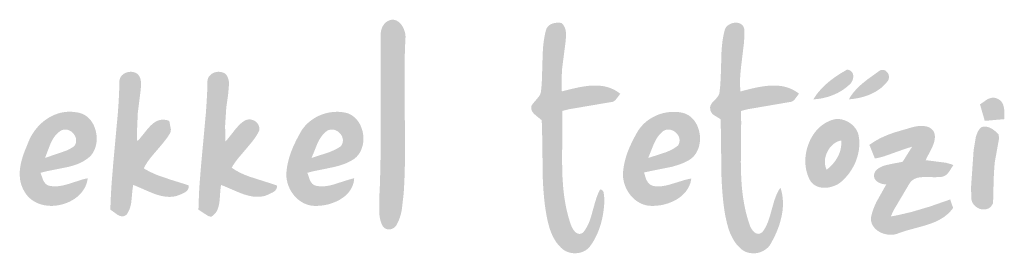
# Model space of a CAD drawing. Units: metres. Extents: x 67 to 348, y 92 to 282.
# Drawn here: x 92 to 114, y 249 to 254 of the extents above; entities that cross this region are included whole.
import ezdxf

# ---------------------------------------------------------------- set-up
doc = ezdxf.new("R2010")
doc.units = ezdxf.units.M
doc.header["$LTSCALE"] = 0.05
doc.layers.get('0').update_dxf_attribs({"linetype": 'CONTINUOUS'})

# ---------------------------------------------------------------- blocks, each defined once
blk = doc.blocks.new('terran logo')
at = {"linetype": 'Continuous', "lineweight": 0, "true_color": 0x776a62}
for points in [[(38.019, 166.96), (38.021, 167.319), (38.026, 167.558), (38.03, 167.678), (38.035, 167.798), (38.041, 167.917), (38.041, 167.937), (38.04, 167.957), (38.037, 167.977), (38.034, 167.998), (38.029, 168.019), (38.024, 168.04), (38.017, 168.061), (38.01, 168.082), (38.001, 168.103), (37.992, 168.123), (37.981, 168.143), (37.97, 168.162), (37.958, 168.18), (37.945, 168.198), (37.931, 168.215), (37.917, 168.23), (37.901, 168.245), (37.885, 168.258), (37.868, 168.269), (37.851, 168.28), (37.833, 168.288), (37.814, 168.295), (37.795, 168.3), (37.775, 168.303), (37.754, 168.304), (37.733, 168.303), (37.712, 168.299), (37.69, 168.293), (37.667, 168.285), (37.642, 168.272), (37.619, 168.257), (37.598, 168.24), (37.578, 168.22), (37.553, 168.189), (37.532, 168.154), (37.515, 168.116), (37.498, 168.063), (37.49, 168.008), (37.488, 167.954), (37.486, 167.707), (37.49, 165.484), (37.482, 164.991), (37.471, 164.621), (37.459, 164.374), (37.46, 164.33), (37.459, 163.996), (37.467, 163.93), (37.475, 163.887), (37.486, 163.844), (37.499, 163.802), (37.508, 163.782), (37.517, 163.761), (37.527, 163.741), (37.534, 163.728), (37.541, 163.716), (37.55, 163.706), (37.559, 163.696), (37.569, 163.687), (37.58, 163.68), (37.591, 163.673), (37.602, 163.667), (37.614, 163.663), (37.627, 163.659), (37.639, 163.656), (37.652, 163.654), (37.665, 163.653), (37.678, 163.653), (37.691, 163.654), (37.704, 163.656), (37.73, 163.662), (37.742, 163.667), (37.755, 163.672), (37.767, 163.678), (37.778, 163.685), (37.789, 163.692), (37.799, 163.701), (37.809, 163.71), (37.818, 163.72), (37.827, 163.73), (37.834, 163.741), (37.841, 163.753), (37.854, 163.775), (37.876, 163.819), (37.896, 163.865), (37.913, 163.911), (37.935, 163.982), (37.957, 164.079), (38, 164.449), (38.008, 164.568), (38.014, 164.688), (38.019, 164.807), (38.022, 164.927), (38.026, 165.047), (38.029, 165.286), (38.03, 165.525)], [(41.527, 166.02), (41.525, 166.194), (41.522, 166.281), (41.668, 166.318), (42.593, 166.475), (42.615, 166.477), (42.636, 166.481), (42.655, 166.488), (42.673, 166.498), (42.705, 166.522), (42.812, 166.661), (42.772, 166.691), (42.732, 166.718), (42.691, 166.742), (42.649, 166.764), (42.606, 166.782), (42.563, 166.798), (42.52, 166.811), (42.476, 166.822), (42.431, 166.831), (42.386, 166.837), (42.341, 166.842), (42.295, 166.844), (42.249, 166.845), (42.203, 166.844), (42.156, 166.842), (42.11, 166.838), (42.063, 166.833), (42.017, 166.826), (41.97, 166.819), (41.877, 166.802), (41.739, 166.771), (41.514, 166.715), (41.509, 166.83), (41.508, 166.984), (41.519, 167.214), (41.598, 167.823), (41.608, 167.96), (41.603, 168.037), (41.595, 168.082), (41.587, 168.111), (41.576, 168.139), (41.562, 168.165), (41.554, 168.177), (41.545, 168.189), (41.536, 168.201), (41.525, 168.212), (41.514, 168.222), (41.501, 168.232), (41.474, 168.236), (41.431, 168.238), (41.386, 168.236), (41.342, 168.229), (41.314, 168.221), (41.286, 168.211), (41.261, 168.198), (41.237, 168.183), (41.225, 168.174), (41.215, 168.165), (41.205, 168.155), (41.196, 168.144), (41.188, 168.132), (41.18, 168.12), (41.173, 168.108), (41.168, 168.094), (41.163, 168.08), (41.159, 168.065), (41.148, 168.02), (41.138, 167.975), (41.129, 167.93), (41.121, 167.885), (41.114, 167.839), (41.108, 167.794), (41.098, 167.703), (41.089, 167.565), (41.071, 166.967), (41.062, 166.83), (41.053, 166.739), (41.052, 166.723), (41.05, 166.709), (41.047, 166.694), (41.043, 166.681), (41.033, 166.654), (41.021, 166.629), (40.998, 166.593), (40.868, 166.439), (40.836, 166.392), (40.834, 166.376), (40.833, 166.36), (40.833, 166.346), (40.834, 166.331), (40.837, 166.317), (40.841, 166.304), (40.845, 166.291), (40.851, 166.279), (40.858, 166.267), (40.865, 166.256), (40.882, 166.234), (40.901, 166.213), (40.956, 166.165), (41.067, 166.075), (41.073, 165.925), (41.079, 165.624), (41.09, 164.796), (41.097, 164.646), (41.107, 164.496), (41.113, 164.421), (41.12, 164.347), (41.128, 164.272), (41.137, 164.197), (41.147, 164.123), (41.159, 164.049), (41.171, 163.974), (41.186, 163.9), (41.202, 163.826), (41.242, 163.677), (41.277, 163.581), (41.308, 163.511), (41.344, 163.443), (41.371, 163.399), (41.399, 163.357), (41.431, 163.317), (41.465, 163.279), (41.501, 163.242), (41.52, 163.225), (41.54, 163.209), (41.561, 163.194), (41.582, 163.181), (41.605, 163.169), (41.628, 163.159), (41.652, 163.15), (41.676, 163.142), (41.701, 163.136), (41.726, 163.131), (41.751, 163.127), (41.777, 163.125), (41.803, 163.124), (41.828, 163.125), (41.854, 163.127), (41.879, 163.13), (41.904, 163.134), (41.929, 163.141), (41.953, 163.148), (41.977, 163.157), (42, 163.167), (42.023, 163.179), (42.045, 163.191), (42.066, 163.206), (42.086, 163.221), (42.104, 163.239), (42.122, 163.257), (42.139, 163.277), (42.154, 163.298), (42.175, 163.329), (42.196, 163.36), (42.216, 163.392), (42.235, 163.425), (42.253, 163.458), (42.27, 163.491), (42.286, 163.525), (42.302, 163.559), (42.33, 163.628), (42.356, 163.699), (42.379, 163.77), (42.398, 163.843), (42.415, 163.916), (42.429, 163.99), (42.44, 164.065), (42.449, 164.14), (42.455, 164.215), (42.459, 164.327), (42.457, 164.343), (42.443, 164.47), (42.434, 164.494), (42.425, 164.507), (42.415, 164.519), (42.408, 164.524), (42.401, 164.529), (42.393, 164.533), (42.385, 164.536), (42.376, 164.538), (42.365, 164.539), (42.348, 164.508), (42.333, 164.476), (42.318, 164.444), (42.304, 164.411), (42.292, 164.377), (42.28, 164.344), (42.248, 164.241), (42.161, 163.929), (42.138, 163.861), (42.126, 163.828), (42.112, 163.795), (42.098, 163.763), (42.082, 163.731), (42.065, 163.7), (42.047, 163.67), (42.028, 163.64), (42.007, 163.611), (41.984, 163.583), (41.97, 163.574), (41.957, 163.567), (41.944, 163.561), (41.932, 163.557), (41.919, 163.555), (41.907, 163.554), (41.895, 163.555), (41.883, 163.557), (41.871, 163.56), (41.86, 163.564), (41.849, 163.57), (41.838, 163.576), (41.828, 163.584), (41.817, 163.592), (41.798, 163.611), (41.78, 163.632), (41.749, 163.68), (41.725, 163.729), (41.712, 163.765), (41.684, 163.848), (41.659, 163.933), (41.637, 164.017), (41.617, 164.102), (41.599, 164.188), (41.584, 164.274), (41.57, 164.36), (41.559, 164.446), (41.549, 164.532), (41.541, 164.619), (41.535, 164.706), (41.529, 164.793), (41.526, 164.88), (41.523, 164.968), (41.52, 165.143), (41.52, 165.319)], [(46.561, 166.476), (46.584, 166.478), (46.605, 166.482), (46.624, 166.489), (46.651, 166.504), (46.675, 166.522), (46.783, 166.664), (46.743, 166.694), (46.702, 166.72), (46.66, 166.744), (46.618, 166.765), (46.576, 166.783), (46.532, 166.798), (46.489, 166.811), (46.444, 166.822), (46.4, 166.831), (46.355, 166.837), (46.309, 166.841), (46.264, 166.844), (46.218, 166.845), (46.171, 166.844), (46.125, 166.841), (46.079, 166.837), (46.032, 166.832), (45.985, 166.826), (45.939, 166.819), (45.846, 166.802), (45.707, 166.771), (45.483, 166.714), (45.478, 166.761), (45.475, 166.808), (45.473, 166.854), (45.473, 166.901), (45.473, 166.947), (45.474, 166.994), (45.476, 167.04), (45.483, 167.132), (45.497, 167.271), (45.558, 167.778), (45.565, 167.87), (45.569, 167.963), (45.57, 168.009), (45.57, 168.055), (45.569, 168.081), (45.565, 168.105), (45.559, 168.127), (45.55, 168.147), (45.539, 168.165), (45.527, 168.181), (45.512, 168.194), (45.497, 168.206), (45.479, 168.216), (45.461, 168.224), (45.441, 168.23), (45.421, 168.235), (45.4, 168.237), (45.379, 168.238), (45.357, 168.237), (45.336, 168.235), (45.314, 168.231), (45.293, 168.225), (45.272, 168.217), (45.251, 168.208), (45.232, 168.198), (45.214, 168.186), (45.196, 168.173), (45.181, 168.158), (45.166, 168.142), (45.154, 168.124), (45.143, 168.105), (45.135, 168.085), (45.129, 168.064), (45.118, 168.017), (45.107, 167.971), (45.098, 167.925), (45.09, 167.878), (45.083, 167.832), (45.077, 167.785), (45.068, 167.691), (45.061, 167.597), (45.047, 167.124), (45.036, 166.888), (45.028, 166.794), (45.017, 166.7), (45.015, 166.684), (45.012, 166.669), (45.007, 166.654), (45.001, 166.64), (44.994, 166.626), (44.987, 166.613), (44.969, 166.588), (44.938, 166.552), (44.852, 166.46), (44.835, 166.435), (44.828, 166.423), (44.821, 166.409), (44.816, 166.396), (44.812, 166.382), (44.809, 166.367), (44.808, 166.352), (44.809, 166.336), (44.811, 166.319), (44.812, 166.306), (44.815, 166.295), (44.818, 166.283), (44.822, 166.273), (44.832, 166.252), (44.844, 166.234), (44.859, 166.217), (44.884, 166.194), (45.042, 166.096), (45.045, 165.956), (45.06, 164.832), (45.07, 164.622), (45.08, 164.482), (45.092, 164.342), (45.108, 164.202), (45.117, 164.133), (45.127, 164.063), (45.143, 163.969), (45.185, 163.78), (45.211, 163.686), (45.232, 163.625), (45.255, 163.565), (45.282, 163.507), (45.296, 163.478), (45.311, 163.45), (45.327, 163.423), (45.344, 163.396), (45.361, 163.369), (45.38, 163.343), (45.4, 163.318), (45.421, 163.294), (45.443, 163.27), (45.466, 163.247), (45.49, 163.225), (45.511, 163.207), (45.534, 163.191), (45.558, 163.177), (45.582, 163.164), (45.607, 163.153), (45.633, 163.144), (45.659, 163.137), (45.686, 163.131), (45.713, 163.127), (45.74, 163.124), (45.767, 163.123), (45.795, 163.124), (45.822, 163.126), (45.849, 163.13), (45.876, 163.135), (45.902, 163.142), (45.928, 163.151), (45.953, 163.161), (45.978, 163.172), (46.002, 163.185), (46.025, 163.199), (46.048, 163.215), (46.069, 163.232), (46.089, 163.25), (46.108, 163.27), (46.126, 163.291), (46.142, 163.314), (46.156, 163.337), (46.17, 163.363), (46.21, 163.438), (46.249, 163.516), (46.285, 163.596), (46.302, 163.637), (46.318, 163.678), (46.333, 163.72), (46.347, 163.762), (46.36, 163.804), (46.372, 163.847), (46.383, 163.89), (46.393, 163.933), (46.402, 163.976), (46.409, 164.019), (46.416, 164.063), (46.42, 164.106), (46.424, 164.15), (46.426, 164.193), (46.426, 164.237), (46.425, 164.28), (46.422, 164.323), (46.418, 164.367), (46.412, 164.41), (46.404, 164.452), (46.394, 164.495), (46.383, 164.537), (46.369, 164.579), (46.349, 164.548), (46.33, 164.517), (46.312, 164.484), (46.296, 164.452), (46.281, 164.418), (46.267, 164.385), (46.255, 164.35), (46.242, 164.316), (46.22, 164.246), (46.13, 163.927), (46.107, 163.858), (46.094, 163.824), (46.081, 163.79), (46.066, 163.757), (46.05, 163.724), (46.033, 163.692), (46.015, 163.661), (45.995, 163.63), (45.973, 163.6), (45.96, 163.588), (45.947, 163.578), (45.934, 163.57), (45.921, 163.563), (45.908, 163.559), (45.895, 163.556), (45.882, 163.555), (45.87, 163.556), (45.857, 163.557), (45.845, 163.561), (45.833, 163.565), (45.821, 163.571), (45.81, 163.578), (45.798, 163.585), (45.788, 163.594), (45.767, 163.614), (45.748, 163.637), (45.722, 163.674), (45.702, 163.713), (45.691, 163.74), (45.683, 163.765), (45.655, 163.849), (45.63, 163.933), (45.607, 164.018), (45.587, 164.103), (45.57, 164.188), (45.554, 164.274), (45.541, 164.359), (45.529, 164.446), (45.519, 164.532), (45.511, 164.619), (45.505, 164.706), (45.5, 164.793), (45.496, 164.88), (45.493, 164.968), (45.49, 165.143), (45.491, 165.318), (45.498, 166.019), (45.496, 166.193), (45.493, 166.28), (45.639, 166.318)], [(32.076, 165.832), (32.094, 166.241), (32.15, 166.684), (32.165, 166.832), (32.165, 166.923), (32.158, 166.967), (32.151, 166.995), (32.141, 167.022), (32.128, 167.048), (32.12, 167.061), (32.112, 167.073), (32.102, 167.085), (32.092, 167.096), (32.076, 167.108), (32.059, 167.118), (32.042, 167.127), (32.024, 167.134), (32.006, 167.14), (31.987, 167.144), (31.968, 167.147), (31.949, 167.149), (31.93, 167.149), (31.911, 167.148), (31.892, 167.145), (31.873, 167.142), (31.854, 167.137), (31.836, 167.131), (31.819, 167.124), (31.802, 167.115), (31.786, 167.106), (31.77, 167.095), (31.756, 167.083), (31.742, 167.071), (31.73, 167.057), (31.719, 167.042), (31.709, 167.026), (31.701, 167.009), (31.695, 166.991), (31.689, 166.972), (31.686, 166.953), (31.685, 166.932), (31.685, 166.911), (31.683, 166.813), (31.679, 166.716), (31.675, 166.619), (31.664, 166.424), (31.65, 166.23), (31.552, 165.162), (31.512, 164.677), (31.5, 164.482), (31.49, 164.288), (31.487, 164.19), (31.484, 164.093), (31.495, 164.085), (31.529, 164.06), (31.642, 163.979), (31.668, 163.965), (31.695, 163.954), (31.708, 163.95), (31.722, 163.946), (31.735, 163.944), (31.748, 163.944), (31.761, 163.944), (31.775, 163.946), (31.788, 163.949), (31.801, 163.954), (31.813, 163.961), (31.826, 163.969), (31.839, 163.979), (31.851, 163.991), (31.864, 164.011), (31.876, 164.031), (31.887, 164.051), (31.897, 164.072), (31.906, 164.093), (31.915, 164.114), (31.922, 164.135), (31.934, 164.179), (31.948, 164.247), (31.975, 164.526), (31.99, 164.639), (32.053, 164.616), (32.37, 164.479), (32.466, 164.441), (32.531, 164.42), (32.563, 164.41), (32.596, 164.401), (32.629, 164.394), (32.662, 164.387), (32.695, 164.382), (32.729, 164.378), (32.762, 164.376), (32.796, 164.375), (32.83, 164.376), (32.864, 164.378), (32.899, 164.383), (32.933, 164.389), (32.958, 164.397), (32.998, 164.411), (33.099, 164.452), (33.14, 164.475), (33.164, 164.492), (33.175, 164.501), (33.185, 164.51), (33.194, 164.52), (33.202, 164.531), (33.209, 164.542), (33.215, 164.553), (33.219, 164.565), (33.222, 164.578), (33.224, 164.591), (33.224, 164.604), (33.222, 164.618), (33.218, 164.633), (32.833, 164.753), (32.556, 164.847), (32.454, 164.889), (32.388, 164.92), (32.322, 164.953), (32.258, 164.989), (32.227, 165.008), (32.242, 165.038), (32.258, 165.067), (32.274, 165.095), (32.292, 165.123), (32.328, 165.177), (32.387, 165.255), (32.643, 165.555), (32.724, 165.658), (32.762, 165.711), (32.797, 165.767), (32.804, 165.776), (32.814, 165.795), (32.821, 165.814), (32.827, 165.843), (32.828, 165.874), (32.794, 166.058), (32.759, 166.071), (32.725, 166.08), (32.692, 166.085), (32.66, 166.087), (32.629, 166.086), (32.599, 166.083), (32.571, 166.076), (32.543, 166.067), (32.516, 166.055), (32.49, 166.042), (32.465, 166.026), (32.441, 166.009), (32.417, 165.99), (32.394, 165.969), (32.372, 165.947), (32.349, 165.924), (32.306, 165.876), (32.183, 165.723), (32.143, 165.674), (32.122, 165.651), (32.101, 165.629), (32.08, 165.608)], [(34.569, 165.52), (34.657, 165.629), (34.698, 165.686), (34.736, 165.744), (34.754, 165.774), (34.772, 165.805), (34.788, 165.836), (34.791, 165.854), (34.793, 165.872), (34.794, 165.889), (34.792, 165.906), (34.79, 165.922), (34.786, 165.938), (34.78, 165.954), (34.774, 165.969), (34.766, 165.983), (34.757, 165.997), (34.748, 166.01), (34.737, 166.022), (34.725, 166.033), (34.713, 166.044), (34.7, 166.053), (34.686, 166.062), (34.671, 166.07), (34.657, 166.076), (34.641, 166.082), (34.625, 166.086), (34.609, 166.09), (34.592, 166.092), (34.576, 166.092), (34.559, 166.092), (34.542, 166.09), (34.525, 166.087), (34.508, 166.082), (34.492, 166.076), (34.475, 166.068), (34.456, 166.057), (34.437, 166.045), (34.419, 166.032), (34.401, 166.019), (34.368, 165.99), (34.337, 165.96), (34.264, 165.877), (34.083, 165.65), (34.036, 165.604), (34.034, 165.961), (34.059, 166.353), (34.099, 166.636), (34.101, 166.652), (34.12, 166.871), (34.118, 166.921), (34.113, 166.954), (34.106, 166.986), (34.095, 167.017), (34.089, 167.032), (34.082, 167.047), (34.073, 167.061), (34.064, 167.075), (34.054, 167.088), (34.042, 167.102), (34.026, 167.113), (34.008, 167.122), (33.991, 167.13), (33.972, 167.137), (33.954, 167.142), (33.935, 167.146), (33.916, 167.148), (33.896, 167.149), (33.877, 167.149), (33.858, 167.148), (33.839, 167.145), (33.821, 167.141), (33.802, 167.136), (33.785, 167.129), (33.768, 167.122), (33.751, 167.113), (33.735, 167.103), (33.72, 167.092), (33.707, 167.08), (33.694, 167.067), (33.682, 167.053), (33.671, 167.037), (33.662, 167.021), (33.655, 167.004), (33.648, 166.986), (33.644, 166.967), (33.641, 166.947), (33.64, 166.926), (33.64, 166.904), (33.638, 166.806), (33.635, 166.709), (33.63, 166.612), (33.619, 166.418), (33.605, 166.224), (33.498, 165.062), (33.467, 164.674), (33.455, 164.48), (33.447, 164.285), (33.444, 164.188), (33.441, 164.091), (33.656, 163.951), (33.721, 163.932), (33.745, 163.947), (33.767, 163.963), (33.787, 163.981), (33.805, 164), (33.822, 164.019), (33.836, 164.04), (33.849, 164.062), (33.86, 164.085), (33.87, 164.108), (33.879, 164.133), (33.887, 164.157), (33.893, 164.183), (33.899, 164.209), (33.907, 164.262), (33.913, 164.317), (33.929, 164.536), (33.935, 164.588), (33.939, 164.613), (33.944, 164.638), (34.01, 164.614), (34.31, 164.486), (34.412, 164.445), (34.48, 164.422), (34.514, 164.412), (34.549, 164.403), (34.583, 164.395), (34.618, 164.388), (34.653, 164.382), (34.688, 164.378), (34.723, 164.376), (34.758, 164.376), (34.794, 164.377), (34.829, 164.38), (34.865, 164.386), (34.901, 164.393), (34.937, 164.403), (34.969, 164.417), (35.097, 164.477), (35.128, 164.499), (35.146, 164.515), (35.161, 164.533), (35.167, 164.543), (35.173, 164.553), (35.177, 164.564), (35.181, 164.575), (35.184, 164.587), (35.185, 164.599), (35.186, 164.612), (35.185, 164.626), (35.079, 164.663), (34.58, 164.822), (34.475, 164.862), (34.407, 164.892), (34.34, 164.925), (34.307, 164.943), (34.274, 164.961), (34.242, 164.981), (34.21, 165.001), (34.179, 165.022), (34.197, 165.053), (34.215, 165.083), (34.235, 165.112), (34.275, 165.169), (34.318, 165.225)], [(47.958, 166.932), (47.965, 166.946), (47.971, 166.96), (47.976, 166.974), (47.98, 166.988), (47.983, 167.003), (47.986, 167.017), (47.987, 167.032), (47.988, 167.046), (47.987, 167.061), (47.986, 167.075), (47.983, 167.088), (47.98, 167.102), (47.975, 167.114), (47.969, 167.126), (47.963, 167.138), (47.955, 167.148), (47.945, 167.158), (47.935, 167.167), (47.924, 167.175), (47.911, 167.182), (47.897, 167.187), (47.882, 167.192), (47.865, 167.195), (47.847, 167.196), (47.699, 167.109), (47.583, 167.032), (47.499, 166.97), (47.418, 166.905), (47.366, 166.858), (47.316, 166.81), (47.268, 166.76), (47.222, 166.708), (47.179, 166.654), (47.159, 166.626), (47.139, 166.597), (47.121, 166.568), (47.102, 166.539), (47.164, 166.543), (47.225, 166.55), (47.286, 166.56), (47.347, 166.573), (47.407, 166.589), (47.466, 166.607), (47.524, 166.628), (47.581, 166.652), (47.637, 166.678), (47.691, 166.708), (47.744, 166.74), (47.795, 166.775), (47.844, 166.812), (47.867, 166.832), (47.89, 166.853), (47.913, 166.874), (47.923, 166.884), (47.933, 166.895), (47.942, 166.907), (47.951, 166.919)], [(48.68, 166.859), (48.703, 166.883), (48.725, 166.909), (48.746, 166.935), (48.756, 166.948), (48.764, 166.962), (48.77, 166.976), (48.775, 166.991), (48.778, 167.005), (48.78, 167.02), (48.781, 167.035), (48.78, 167.049), (48.778, 167.064), (48.774, 167.078), (48.77, 167.092), (48.764, 167.105), (48.757, 167.118), (48.749, 167.13), (48.741, 167.141), (48.731, 167.151), (48.721, 167.161), (48.71, 167.169), (48.699, 167.177), (48.686, 167.183), (48.674, 167.187), (48.661, 167.191), (48.647, 167.192), (48.633, 167.192), (48.619, 167.191), (48.604, 167.187), (48.59, 167.182), (48.575, 167.174), (48.561, 167.165), (48.301, 166.979), (48.176, 166.878), (48.105, 166.814), (48.061, 166.768), (48.018, 166.721), (47.978, 166.672), (47.959, 166.646), (47.941, 166.62), (47.923, 166.594), (47.906, 166.566), (47.891, 166.539), (47.956, 166.544), (48.022, 166.553), (48.088, 166.565), (48.154, 166.579), (48.219, 166.597), (48.284, 166.617), (48.315, 166.629), (48.347, 166.641), (48.378, 166.655), (48.408, 166.669), (48.438, 166.684), (48.468, 166.699), (48.497, 166.716), (48.525, 166.734), (48.552, 166.752), (48.579, 166.772), (48.606, 166.792), (48.631, 166.813), (48.656, 166.836)], [(51.344, 166.279), (51.338, 166.334), (51.332, 166.369), (51.323, 166.403), (51.317, 166.42), (51.31, 166.436), (51.302, 166.451), (51.294, 166.466), (51.284, 166.48), (51.274, 166.493), (51.262, 166.505), (51.249, 166.517), (51.235, 166.528), (51.219, 166.538), (51.203, 166.547), (51.184, 166.554), (51.17, 166.561), (51.155, 166.566), (51.14, 166.57), (51.126, 166.573), (51.111, 166.574), (51.097, 166.575), (51.083, 166.575), (51.069, 166.573), (51.055, 166.571), (51.028, 166.564), (51.001, 166.554), (50.961, 166.535), (50.804, 166.426), (50.909, 166.061), (51.342, 166.099), (51.343, 166.133)], [(50.211, 165.081), (50.171, 165.096), (50.046, 165.132), (49.598, 165.189), (49.615, 165.228), (49.744, 165.481), (49.768, 165.541), (49.782, 165.581), (49.792, 165.623), (49.796, 165.643), (49.799, 165.664), (49.8, 165.685), (49.801, 165.707), (49.8, 165.728), (49.799, 165.75), (49.795, 165.772), (49.789, 165.792), (49.782, 165.81), (49.773, 165.827), (49.762, 165.843), (49.751, 165.858), (49.739, 165.871), (49.726, 165.883), (49.711, 165.894), (49.696, 165.904), (49.68, 165.912), (49.664, 165.92), (49.647, 165.927), (49.629, 165.932), (49.611, 165.937), (49.592, 165.941), (49.554, 165.946), (49.514, 165.949), (49.475, 165.948), (49.417, 165.943), (49.361, 165.934), (49.326, 165.927), (48.903, 165.804), (48.764, 165.754), (48.663, 165.711), (48.597, 165.68), (48.532, 165.646), (48.468, 165.61), (48.406, 165.57), (48.376, 165.549), (48.346, 165.528), (48.468, 165.227), (48.527, 165.237), (48.585, 165.25), (48.672, 165.274), (49.152, 165.444), (49.295, 165.487), (49.089, 165.159), (49.047, 165.146), (48.82, 165.102), (48.707, 165.077), (48.664, 165.064), (48.622, 165.047), (48.602, 165.038), (48.583, 165.028), (48.564, 165.017), (48.545, 165.005), (48.527, 164.992), (48.51, 164.977), (48.494, 164.962), (48.478, 164.945), (48.469, 164.926), (48.461, 164.908), (48.456, 164.891), (48.452, 164.874), (48.449, 164.858), (48.449, 164.842), (48.45, 164.826), (48.453, 164.811), (48.457, 164.797), (48.462, 164.783), (48.469, 164.77), (48.477, 164.758), (48.486, 164.746), (48.496, 164.734), (48.507, 164.724), (48.519, 164.714), (48.532, 164.705), (48.545, 164.696), (48.559, 164.689), (48.574, 164.682), (48.59, 164.675), (48.606, 164.67), (48.622, 164.665), (48.638, 164.661), (48.672, 164.656), (48.689, 164.655), (48.706, 164.655), (48.723, 164.655), (48.499, 164.256), (48.453, 164.152), (48.423, 164.072), (48.406, 164.018), (48.392, 163.963), (48.38, 163.907), (48.38, 163.877), (48.383, 163.847), (48.389, 163.82), (48.397, 163.793), (48.407, 163.767), (48.42, 163.743), (48.434, 163.719), (48.451, 163.697), (48.469, 163.677), (48.489, 163.657), (48.51, 163.639), (48.532, 163.622), (48.556, 163.607), (48.581, 163.593), (48.607, 163.58), (48.634, 163.569), (48.661, 163.559), (48.689, 163.551), (48.718, 163.545), (48.747, 163.54), (48.776, 163.536), (48.805, 163.534), (48.834, 163.534), (48.863, 163.536), (48.891, 163.539), (48.919, 163.544), (48.946, 163.551), (48.973, 163.559), (48.999, 163.57), (49.042, 163.585), (49.085, 163.6), (49.174, 163.628), (49.54, 163.728), (49.63, 163.755), (49.675, 163.77), (49.719, 163.786), (49.762, 163.803), (49.805, 163.82), (49.847, 163.84), (49.888, 163.86), (49.928, 163.882), (49.968, 163.906), (50.006, 163.931), (50.043, 163.959), (50.078, 163.988), (50.113, 164.02), (50.145, 164.054), (50.177, 164.09), (50.206, 164.129), (50.142, 164.318), (49.694, 164.162), (49.285, 164.041), (49.009, 163.976), (48.822, 163.94), (48.881, 164.071), (49.231, 164.662), (49.246, 164.685), (49.262, 164.706), (49.279, 164.724), (49.298, 164.74), (49.317, 164.754), (49.337, 164.767), (49.358, 164.777), (49.38, 164.786), (49.402, 164.794), (49.425, 164.8), (49.449, 164.805), (49.473, 164.809), (49.498, 164.811), (49.548, 164.814), (49.6, 164.815), (49.806, 164.811), (49.855, 164.813), (49.878, 164.815), (49.902, 164.819), (49.918, 164.817), (49.934, 164.818), (49.95, 164.819), (49.965, 164.821), (49.979, 164.825), (49.993, 164.83), (50.006, 164.835), (50.019, 164.841), (50.031, 164.849), (50.043, 164.856), (50.065, 164.875), (50.086, 164.895), (50.115, 164.929)], [(51.134, 165.155), (51.146, 165.228), (51.16, 165.3), (51.171, 165.363), (51.223, 165.649), (51.222, 165.713), (51.216, 165.761), (51.196, 165.783), (51.138, 165.836), (51.085, 165.875), (51.042, 165.899), (51.013, 165.912), (50.983, 165.923), (50.953, 165.93), (50.938, 165.933), (50.923, 165.934), (50.908, 165.934), (50.893, 165.933), (50.878, 165.931), (50.863, 165.928), (50.849, 165.924), (50.834, 165.918), (50.82, 165.911), (50.807, 165.897), (50.795, 165.883), (50.774, 165.853), (50.756, 165.822), (50.741, 165.789), (50.727, 165.755), (50.711, 165.702), (50.662, 165.411), (50.605, 164.596), (50.61, 164.336), (50.614, 164.312), (50.62, 164.288), (50.628, 164.265), (50.638, 164.244), (50.649, 164.224), (50.663, 164.205), (50.678, 164.187), (50.694, 164.171), (50.712, 164.156), (50.731, 164.143), (50.75, 164.131), (50.771, 164.121), (50.792, 164.112), (50.814, 164.105), (50.836, 164.1), (50.858, 164.096), (50.88, 164.095), (50.902, 164.095), (50.924, 164.097), (50.945, 164.102), (50.966, 164.108), (50.986, 164.117), (51.005, 164.127), (51.023, 164.14), (51.04, 164.155), (51.056, 164.173), (51.07, 164.193), (51.083, 164.215), (51.094, 164.24), (51.108, 164.79), (51.122, 165.046)]]:
    blk.add_hatch(color=251, dxfattribs=at).paths.add_polyline_path(points)
h = blk.add_hatch(color=251, dxfattribs=at)
h.paths.add_polyline_path([(30.904, 165.176), (30.938, 165.198), (30.971, 165.221), (31.004, 165.247), (31.035, 165.274), (31.063, 165.305), (31.088, 165.339), (31.109, 165.375), (31.128, 165.412), (31.144, 165.452), (31.157, 165.492), (31.167, 165.534), (31.175, 165.576), (31.179, 165.619), (31.181, 165.662), (31.18, 165.706), (31.176, 165.75), (31.169, 165.793), (31.16, 165.835), (31.149, 165.877), (31.134, 165.918), (31.118, 165.958), (31.098, 165.996), (31.076, 166.032), (31.052, 166.067), (31.025, 166.099), (30.996, 166.129), (30.965, 166.156), (30.931, 166.18), (30.895, 166.201), (30.857, 166.219), (30.816, 166.233), (30.774, 166.244), (30.729, 166.25), (30.679, 166.258), (30.629, 166.262), (30.58, 166.264), (30.531, 166.262), (30.482, 166.258), (30.435, 166.251), (30.387, 166.242), (30.341, 166.23), (30.295, 166.215), (30.25, 166.198), (30.206, 166.179), (30.163, 166.158), (30.121, 166.134), (30.081, 166.109), (30.041, 166.081), (30.002, 166.052), (29.965, 166.021), (29.929, 165.988), (29.895, 165.953), (29.862, 165.917), (29.831, 165.88), (29.801, 165.841), (29.773, 165.801), (29.747, 165.76), (29.722, 165.718), (29.699, 165.674), (29.679, 165.63), (29.66, 165.585), (29.643, 165.539), (29.6, 165.438), (29.559, 165.333), (29.535, 165.261), (29.514, 165.188), (29.504, 165.151), (29.496, 165.115), (29.489, 165.078), (29.483, 165.041), (29.478, 165.004), (29.474, 164.967), (29.471, 164.93), (29.47, 164.893), (29.471, 164.856), (29.473, 164.819), (29.476, 164.782), (29.481, 164.746), (29.488, 164.71), (29.497, 164.674), (29.508, 164.639), (29.521, 164.603), (29.535, 164.569), (29.552, 164.534), (29.571, 164.5), (29.606, 164.444), (29.645, 164.394), (29.689, 164.349), (29.736, 164.31), (29.787, 164.276), (29.841, 164.247), (29.898, 164.223), (29.957, 164.204), (30.017, 164.19), (30.079, 164.181), (30.142, 164.176), (30.206, 164.176), (30.27, 164.181), (30.333, 164.19), (30.396, 164.203), (30.458, 164.221), (30.519, 164.243), (30.577, 164.268), (30.634, 164.298), (30.687, 164.331), (30.738, 164.368), (30.785, 164.409), (30.828, 164.453), (30.867, 164.501), (30.901, 164.552), (30.93, 164.606), (30.953, 164.663), (30.97, 164.724), (30.982, 164.787), (30.924, 164.775), (30.867, 164.761), (30.527, 164.653), (30.441, 164.631), (30.384, 164.62), (30.355, 164.615), (30.326, 164.612), (30.296, 164.61), (30.267, 164.609), (30.238, 164.609), (30.208, 164.61), (30.178, 164.613), (30.148, 164.617), (30.134, 164.62), (30.12, 164.623), (30.107, 164.628), (30.095, 164.633), (30.083, 164.639), (30.072, 164.646), (30.062, 164.653), (30.043, 164.67), (30.026, 164.689), (30.011, 164.71), (29.991, 164.745), (29.933, 164.908), (29.971, 164.919), (30.049, 164.939), (30.208, 164.972), (30.53, 165.035), (30.608, 165.055), (30.647, 165.066), (30.685, 165.078), (30.723, 165.091), (30.761, 165.106), (30.798, 165.121), (30.834, 165.138), (30.869, 165.157)])
h.paths.add_polyline_path([(30.17, 165.286), (30.032, 165.237), (30.148, 165.539), (30.18, 165.607), (30.204, 165.65), (30.23, 165.692), (30.244, 165.712), (30.259, 165.731), (30.274, 165.75), (30.291, 165.768), (30.308, 165.785), (30.326, 165.802), (30.346, 165.817), (30.366, 165.832), (30.387, 165.846), (30.408, 165.855), (30.429, 165.862), (30.45, 165.866), (30.471, 165.869), (30.492, 165.869), (30.512, 165.867), (30.532, 165.863), (30.552, 165.857), (30.571, 165.849), (30.589, 165.84), (30.607, 165.83), (30.624, 165.818), (30.639, 165.804), (30.654, 165.79), (30.668, 165.774), (30.68, 165.758), (30.691, 165.741), (30.701, 165.723), (30.709, 165.704), (30.715, 165.685), (30.72, 165.665), (30.723, 165.645), (30.724, 165.625), (30.723, 165.604), (30.72, 165.584), (30.715, 165.564), (30.708, 165.544), (30.698, 165.524), (30.686, 165.505), (30.646, 165.476), (30.604, 165.451), (30.562, 165.427), (30.496, 165.397)], flags=16)
h = blk.add_hatch(color=251, dxfattribs=at)
h.paths.add_polyline_path([(36.924, 165.236), (36.958, 165.268), (36.989, 165.303), (37.015, 165.34), (37.039, 165.38), (37.058, 165.421), (37.074, 165.465), (37.087, 165.51), (37.097, 165.556), (37.103, 165.603), (37.105, 165.65), (37.105, 165.698), (37.101, 165.746), (37.094, 165.793), (37.084, 165.839), (37.07, 165.885), (37.054, 165.929), (37.035, 165.972), (37.012, 166.013), (36.987, 166.052), (36.958, 166.088), (36.927, 166.122), (36.893, 166.152), (36.856, 166.179), (36.816, 166.202), (36.774, 166.222), (36.729, 166.237), (36.681, 166.247), (36.642, 166.253), (36.604, 166.258), (36.565, 166.261), (36.526, 166.262), (36.487, 166.261), (36.448, 166.259), (36.409, 166.255), (36.371, 166.25), (36.332, 166.243), (36.294, 166.235), (36.256, 166.225), (36.219, 166.214), (36.182, 166.201), (36.146, 166.186), (36.11, 166.171), (36.075, 166.153), (36.041, 166.135), (36.008, 166.115), (35.975, 166.094), (35.944, 166.071), (35.913, 166.047), (35.883, 166.022), (35.855, 165.996), (35.827, 165.968), (35.801, 165.939), (35.777, 165.909), (35.753, 165.878), (35.731, 165.845), (35.711, 165.812), (35.617, 165.638), (35.546, 165.489), (35.497, 165.367), (35.465, 165.273), (35.439, 165.178), (35.424, 165.114), (35.411, 165.05), (35.402, 164.984), (35.395, 164.919), (35.394, 164.88), (35.394, 164.842), (35.397, 164.804), (35.402, 164.765), (35.409, 164.728), (35.418, 164.69), (35.429, 164.653), (35.442, 164.617), (35.457, 164.581), (35.474, 164.546), (35.492, 164.512), (35.512, 164.48), (35.534, 164.448), (35.557, 164.417), (35.582, 164.388), (35.609, 164.36), (35.636, 164.334), (35.665, 164.309), (35.696, 164.286), (35.727, 164.265), (35.76, 164.246), (35.794, 164.229), (35.829, 164.214), (35.864, 164.201), (35.901, 164.191), (35.939, 164.183), (35.977, 164.178), (36.017, 164.175), (36.057, 164.175), (36.094, 164.176), (36.132, 164.178), (36.171, 164.181), (36.21, 164.187), (36.249, 164.193), (36.288, 164.201), (36.328, 164.21), (36.367, 164.221), (36.405, 164.234), (36.443, 164.248), (36.481, 164.263), (36.518, 164.28), (36.554, 164.298), (36.589, 164.317), (36.623, 164.339), (36.655, 164.361), (36.687, 164.385), (36.716, 164.411), (36.744, 164.438), (36.77, 164.466), (36.794, 164.496), (36.816, 164.527), (36.836, 164.56), (36.854, 164.595), (36.869, 164.63), (36.881, 164.668), (36.891, 164.706), (36.897, 164.746), (36.901, 164.788), (36.844, 164.775), (36.702, 164.732), (36.418, 164.642), (36.36, 164.628), (36.303, 164.618), (36.274, 164.614), (36.245, 164.611), (36.215, 164.609), (36.186, 164.609), (36.156, 164.609), (36.127, 164.611), (36.097, 164.614), (36.067, 164.619), (36.053, 164.622), (36.04, 164.626), (36.027, 164.63), (36.015, 164.636), (36.004, 164.642), (35.993, 164.649), (35.983, 164.656), (35.965, 164.673), (35.949, 164.692), (35.935, 164.713), (35.916, 164.747), (35.861, 164.908), (35.895, 164.918), (35.998, 164.944), (36.449, 165.036), (36.552, 165.063), (36.619, 165.083), (36.685, 165.107), (36.718, 165.12), (36.75, 165.134), (36.782, 165.149), (36.814, 165.166), (36.845, 165.183), (36.887, 165.208)])
h.paths.add_polyline_path([(35.954, 165.238), (36.082, 165.556), (36.115, 165.622), (36.139, 165.664), (36.166, 165.704), (36.18, 165.724), (36.195, 165.742), (36.21, 165.761), (36.227, 165.778), (36.244, 165.795), (36.262, 165.811), (36.281, 165.827), (36.301, 165.841), (36.323, 165.852), (36.344, 165.86), (36.366, 165.865), (36.388, 165.868), (36.409, 165.869), (36.431, 165.867), (36.452, 165.863), (36.472, 165.858), (36.492, 165.85), (36.511, 165.841), (36.53, 165.831), (36.547, 165.818), (36.564, 165.805), (36.579, 165.79), (36.594, 165.774), (36.606, 165.757), (36.618, 165.739), (36.628, 165.721), (36.636, 165.701), (36.642, 165.681), (36.647, 165.661), (36.65, 165.641), (36.65, 165.62), (36.648, 165.599), (36.644, 165.578), (36.638, 165.558), (36.629, 165.537), (36.618, 165.518), (36.604, 165.498), (36.563, 165.471), (36.522, 165.446), (36.458, 165.413), (36.347, 165.366)], flags=16)
h = blk.add_hatch(color=251, dxfattribs=at)
h.paths.add_polyline_path([(44.583, 165.702), (44.579, 165.75), (44.571, 165.798), (44.561, 165.846), (44.547, 165.892), (44.53, 165.937), (44.51, 165.98), (44.487, 166.021), (44.461, 166.06), (44.432, 166.096), (44.4, 166.129), (44.365, 166.159), (44.327, 166.186), (44.286, 166.208), (44.242, 166.226), (44.196, 166.24), (44.146, 166.249), (44.108, 166.255), (44.07, 166.258), (44.031, 166.261), (43.992, 166.261), (43.953, 166.26), (43.915, 166.257), (43.876, 166.253), (43.838, 166.247), (43.8, 166.24), (43.762, 166.231), (43.724, 166.221), (43.687, 166.209), (43.651, 166.196), (43.615, 166.181), (43.58, 166.165), (43.545, 166.147), (43.511, 166.128), (43.478, 166.108), (43.446, 166.087), (43.414, 166.064), (43.384, 166.04), (43.355, 166.015), (43.327, 165.988), (43.3, 165.96), (43.274, 165.931), (43.25, 165.901), (43.227, 165.87), (43.205, 165.837), (43.185, 165.804), (43.091, 165.632), (43.022, 165.484), (42.973, 165.363), (42.942, 165.27), (42.916, 165.176), (42.901, 165.112), (42.889, 165.048), (42.88, 164.984), (42.873, 164.919), (42.872, 164.881), (42.872, 164.843), (42.875, 164.805), (42.88, 164.767), (42.887, 164.73), (42.896, 164.692), (42.907, 164.656), (42.92, 164.619), (42.934, 164.584), (42.951, 164.549), (42.969, 164.516), (42.989, 164.483), (43.01, 164.451), (43.033, 164.42), (43.057, 164.391), (43.083, 164.363), (43.11, 164.337), (43.139, 164.312), (43.169, 164.289), (43.2, 164.268), (43.232, 164.249), (43.265, 164.231), (43.3, 164.216), (43.335, 164.203), (43.372, 164.192), (43.409, 164.184), (43.447, 164.179), (43.486, 164.176), (43.525, 164.175), (43.564, 164.176), (43.602, 164.178), (43.641, 164.181), (43.68, 164.186), (43.72, 164.192), (43.759, 164.2), (43.798, 164.209), (43.837, 164.22), (43.875, 164.232), (43.914, 164.246), (43.951, 164.261), (43.988, 164.278), (44.024, 164.296), (44.059, 164.315), (44.093, 164.336), (44.125, 164.359), (44.157, 164.382), (44.187, 164.408), (44.215, 164.435), (44.242, 164.463), (44.267, 164.492), (44.29, 164.523), (44.311, 164.556), (44.331, 164.59), (44.347, 164.625), (44.362, 164.662), (44.374, 164.7), (44.383, 164.74), (44.39, 164.781), (44.361, 164.776), (44.304, 164.765), (44.248, 164.751), (43.912, 164.648), (43.828, 164.627), (43.771, 164.617), (43.743, 164.613), (43.714, 164.61), (43.685, 164.608), (43.656, 164.608), (43.627, 164.608), (43.598, 164.61), (43.568, 164.613), (43.553, 164.615), (43.539, 164.619), (43.525, 164.623), (43.512, 164.629), (43.499, 164.635), (43.487, 164.641), (43.476, 164.649), (43.455, 164.666), (43.436, 164.686), (43.419, 164.707), (43.398, 164.743), (43.375, 164.795), (43.341, 164.917), (43.512, 164.953), (43.96, 165.043), (44.061, 165.072), (44.127, 165.094), (44.193, 165.119), (44.225, 165.132), (44.257, 165.147), (44.288, 165.163), (44.319, 165.179), (44.361, 165.204), (44.4, 165.233), (44.434, 165.265), (44.465, 165.3), (44.492, 165.338), (44.515, 165.378), (44.535, 165.421), (44.552, 165.465), (44.565, 165.511), (44.574, 165.557), (44.581, 165.605), (44.583, 165.653)])
h.paths.add_polyline_path([(43.591, 165.618), (43.615, 165.66), (43.64, 165.7), (43.669, 165.739), (43.684, 165.757), (43.7, 165.775), (43.717, 165.792), (43.735, 165.809), (43.753, 165.824), (43.773, 165.839), (43.793, 165.85), (43.814, 165.858), (43.835, 165.864), (43.856, 165.867), (43.877, 165.868), (43.897, 165.868), (43.918, 165.865), (43.938, 165.86), (43.958, 165.854), (43.977, 165.846), (43.996, 165.837), (44.014, 165.826), (44.03, 165.814), (44.046, 165.801), (44.061, 165.786), (44.075, 165.77), (44.087, 165.754), (44.098, 165.737), (44.108, 165.718), (44.116, 165.7), (44.122, 165.68), (44.126, 165.661), (44.129, 165.64), (44.129, 165.62), (44.127, 165.6), (44.123, 165.579), (44.117, 165.559), (44.108, 165.538), (44.097, 165.518), (44.078, 165.502), (44.058, 165.486), (44.038, 165.472), (43.996, 165.445), (43.952, 165.421), (43.908, 165.399), (43.815, 165.361), (43.455, 165.245), (43.431, 165.236), (43.559, 165.552)], flags=16)
h = blk.add_hatch(color=251, dxfattribs=at)
h.paths.add_polyline_path([(48.07, 165.839), (48.059, 165.859), (48.047, 165.879), (48.034, 165.897), (48.02, 165.915), (48.006, 165.933), (47.99, 165.949), (47.974, 165.965), (47.957, 165.98), (47.939, 165.995), (47.921, 166.008), (47.902, 166.021), (47.882, 166.033), (47.862, 166.044), (47.842, 166.054), (47.821, 166.064), (47.799, 166.072), (47.778, 166.079), (47.756, 166.086), (47.733, 166.092), (47.711, 166.096), (47.688, 166.1), (47.665, 166.102), (47.643, 166.104), (47.62, 166.104), (47.559, 166.092), (47.501, 166.076), (47.446, 166.054), (47.392, 166.028), (47.342, 165.998), (47.293, 165.964), (47.248, 165.926), (47.205, 165.885), (47.164, 165.841), (47.127, 165.794), (47.092, 165.744), (47.061, 165.692), (47.032, 165.638), (47.007, 165.582), (46.985, 165.525), (46.966, 165.466), (46.95, 165.406), (46.938, 165.346), (46.929, 165.285), (46.924, 165.224), (46.923, 165.162), (46.925, 165.102), (46.931, 165.041), (46.941, 164.982), (46.955, 164.923), (46.972, 164.866), (46.994, 164.811), (47.02, 164.757), (47.05, 164.706), (47.067, 164.687), (47.085, 164.67), (47.103, 164.654), (47.123, 164.64), (47.143, 164.628), (47.164, 164.617), (47.185, 164.607), (47.207, 164.599), (47.23, 164.592), (47.253, 164.586), (47.276, 164.582), (47.3, 164.579), (47.323, 164.577), (47.348, 164.576), (47.372, 164.577), (47.396, 164.578), (47.42, 164.581), (47.445, 164.585), (47.469, 164.59), (47.493, 164.595), (47.516, 164.602), (47.54, 164.609), (47.563, 164.618), (47.585, 164.627), (47.607, 164.637), (47.629, 164.648), (47.65, 164.659), (47.67, 164.671), (47.689, 164.684), (47.72, 164.71), (47.75, 164.737), (47.78, 164.765), (47.808, 164.794), (47.835, 164.824), (47.862, 164.855), (47.887, 164.887), (47.911, 164.92), (47.934, 164.954), (47.956, 164.989), (47.977, 165.024), (47.996, 165.06), (48.015, 165.096), (48.032, 165.133), (48.047, 165.171), (48.061, 165.209), (48.074, 165.248), (48.086, 165.287), (48.096, 165.326), (48.104, 165.366), (48.111, 165.406), (48.117, 165.446), (48.12, 165.487), (48.123, 165.527), (48.123, 165.568), (48.122, 165.608), (48.119, 165.649), (48.114, 165.69), (48.108, 165.73), (48.103, 165.753), (48.096, 165.776), (48.089, 165.797), (48.08, 165.819)])
h.paths.add_polyline_path([(47.72, 165.624), (47.722, 165.598), (47.723, 165.571), (47.722, 165.545), (47.72, 165.519), (47.718, 165.493), (47.714, 165.467), (47.709, 165.442), (47.703, 165.417), (47.696, 165.392), (47.688, 165.368), (47.679, 165.343), (47.67, 165.32), (47.659, 165.296), (47.648, 165.273), (47.623, 165.228), (47.595, 165.184), (47.564, 165.142), (47.531, 165.102), (47.495, 165.064), (47.457, 165.028), (47.418, 164.994), (47.398, 164.978), (47.386, 165.003), (47.376, 165.029), (47.368, 165.056), (47.363, 165.083), (47.359, 165.111), (47.357, 165.139), (47.358, 165.168), (47.36, 165.196), (47.363, 165.225), (47.369, 165.253), (47.376, 165.282), (47.385, 165.309), (47.395, 165.337), (47.407, 165.364), (47.42, 165.39), (47.434, 165.415), (47.45, 165.44), (47.467, 165.463), (47.486, 165.486), (47.505, 165.507), (47.525, 165.527), (47.547, 165.545), (47.569, 165.562), (47.592, 165.577), (47.617, 165.591), (47.642, 165.602), (47.667, 165.612), (47.693, 165.619)], flags=16)

msp = doc.modelspace()

# ---------------------------------------------------------------- block references
at = {"linetype": 'Continuous', "lineweight": 9}
msp.add_blockref('terran logo', (62.719, 85.771), dxfattribs=at)

doc.saveas('drawing.dxf')
